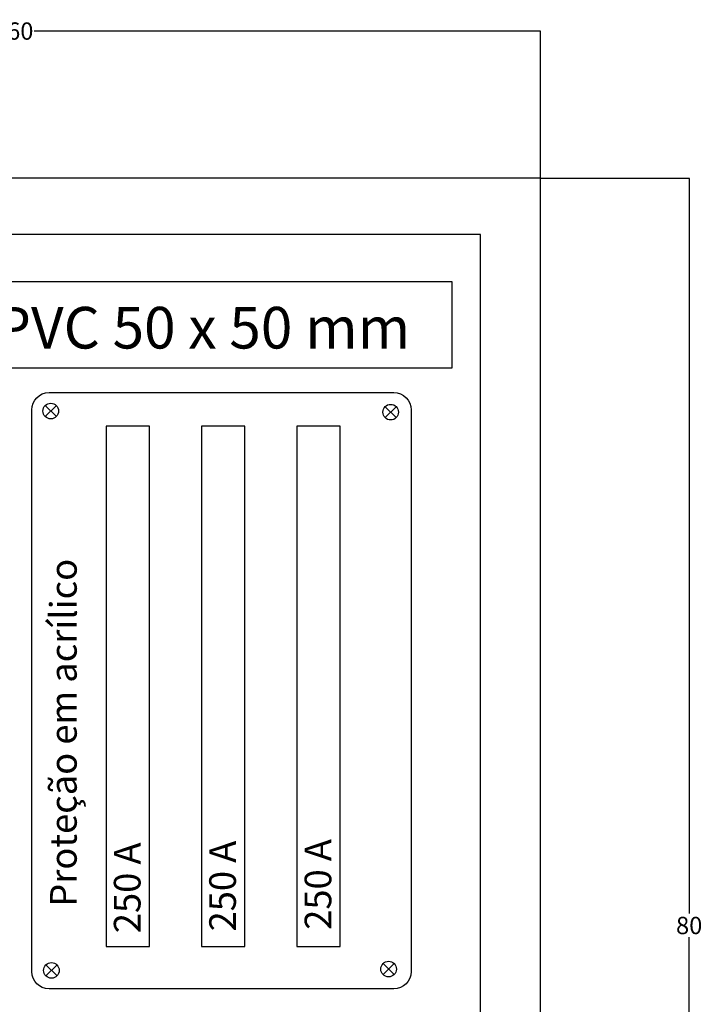
# Model space of a CAD drawing. Units: millimetres. Extents: x -2318 to 9043, y -23309 to 5523.
# Drawn here: x 4704 to 5098, y 4079 to 4647 of the extents above; entities that cross this region are included whole.
import ezdxf

# ---------------------------------------------------------------- set-up
doc = ezdxf.new("R2010")
doc.units = ezdxf.units.MM
doc.header["$LTSCALE"] = 15
doc.styles.add('MONOTXT', font='arial.ttf')
doc.styles.get("Standard").update_dxf_attribs({"font": 'romans.shx'})
doc.dimstyles.get("Standard").update_dxf_attribs({"dimtxt": 10, "dimasz": 0.18, "dimexe": 0.18, "dimexo": 0.0625, "dimgap": 0.09, "dimtad": 0, "dimtih": 1, "dimtoh": 1, "dimdec": 4, "dimzin": 0, "dimdsep": 46, "dimtxsty": 'Standard', "dimcen": 0.09, "dimadec": 0, "dimazin": 0, "dimtfac": 1, "dimtdec": 4, "dimtofl": 0, "dimtmove": 0, "dimatfit": 3, "dimfxl": 1, "dimtolj": 1, "dimtzin": 0, "dimarcsym": 0})

# ---------------------------------------------------------------- blocks, each defined once
blk = doc.blocks.new('*D130')
at = {"color": 0, "lineweight": -2, "ltscale": 0.5, "transparency": 16777216}
for p, q in [((5004.4, 4555.53), (5090.18, 4555.53)), ((5090, 4555.35), (5090, 4131.54)), ((5090, 3755.71), (5090, 4117.92)), ((5004.4, 3755.53), (5090.18, 3755.53))]:
    blk.add_line(p, q, dxfattribs=at)
at = {"color": 0, "ltscale": 0.5, "transparency": 16777216}
for points in [[(5089.97, 4555.35), (5090.03, 4555.35), (5090, 4555.53)], [(5089.97, 3755.71), (5090.03, 3755.71), (5090, 3755.53)]]:
    blk.add_solid(points, dxfattribs=at)
at = {"layer": 'Defpoints', "color": 0, "ltscale": 0.5, "transparency": 16777216}
for p in [(5004.34, 4555.53), (5004.34, 3755.53), (5090, 3755.53)]:
    blk.add_point(p, dxfattribs=at)
at = {"color": 0, "ltscale": 0.5, "transparency": 16777216, "insert": (5090, 4124.73), "char_height": 10, "attachment_point": 5}
blk.add_mtext('\\A1;{\\H0.008x;\\P}80', dxfattribs=at)
blk = doc.blocks.new('*D131')
at = {"color": 0, "lineweight": -2, "ltscale": 0.5, "transparency": 16777216}
for p, q in [((4404.34, 4555.6), (4404.34, 4640.63)), ((4404.52, 4640.45), (4696.39, 4640.45)), ((5004.16, 4640.45), (4712.29, 4640.45)), ((5004.34, 4555.6), (5004.34, 4640.63))]:
    blk.add_line(p, q, dxfattribs=at)
at = {"color": 0, "ltscale": 0.5, "transparency": 16777216}
for points in [[(4404.52, 4640.48), (4404.52, 4640.42), (4404.34, 4640.45)], [(5004.16, 4640.48), (5004.16, 4640.42), (5004.34, 4640.45)]]:
    blk.add_solid(points, dxfattribs=at)
at = {"layer": 'Defpoints', "color": 0, "ltscale": 0.5, "transparency": 16777216}
for p in [(5004.34, 4640.45), (4404.34, 4555.53), (5004.34, 4555.53)]:
    blk.add_point(p, dxfattribs=at)
at = {"color": 0, "ltscale": 0.5, "transparency": 16777216, "insert": (4704.34, 4640.45), "char_height": 10, "attachment_point": 5}
blk.add_mtext('\\A1;60', dxfattribs=at)

msp = doc.modelspace()

# ---------------------------------------------------------------- linework, layer by layer
at = {"ltscale": 0.5}
for p, q in [((4481.7116, 4496.08135, 2.55228), (4953.09078, 4496.08135, 2.55228)), ((4953.09078, 4496.08135, 2.55228), (4953.09078, 4446.08135, 2.55228)), ((4953.09078, 4446.08135, 2.55228), (4531.7116, 4446.08135, 2.55228)), ((4718.70636, 4424.48473, 2.55228), (4725.14079, 4418.1907, 2.55228)), ((4718.70636, 4418.1907, 2.55228), (4725.14079, 4424.48473, 2.55228)), ((4914.67063, 4423.83913, 2.55228), (4921.10506, 4417.54511, 2.55228)), ((4914.67063, 4417.54511, 2.55228), (4921.10506, 4423.83913, 2.55228)), ((4778.81854, 4412.62565, 2.55228), (4753.81854, 4412.62565, 2.55228)), ((4753.81854, 4412.62565, 2.55228), (4753.81854, 4112.62565, 2.55228)), ((4778.81854, 4112.62565, 2.55228), (4778.81854, 4412.62565, 2.55228)), ((4833.81854, 4412.62563, 2.55228), (4808.81854, 4412.62563, 2.55228)), ((4808.81854, 4412.62563, 2.55228), (4808.81854, 4112.62563, 2.55228)), ((4833.81854, 4112.62563, 2.55228), (4833.81854, 4412.62563, 2.55228)), ((4888.81851, 4412.62563, 2.55228), (4863.81851, 4412.62563, 2.55228)), ((4863.81851, 4412.62563, 2.55228), (4863.81851, 4112.62563, 2.55228)), ((4888.81851, 4112.62563, 2.55228), (4888.81851, 4412.62563, 2.55228)), ((4753.81854, 4112.62565, 2.55228), (4778.81854, 4112.62565, 2.55228)), ((4808.81854, 4112.62563, 2.55228), (4833.81854, 4112.62563, 2.55228)), ((4863.81851, 4112.62563, 2.55228), (4888.81851, 4112.62563, 2.55228)), ((4719.08373, 4101.90758, 2.55228), (4725.51817, 4095.61356, 2.55228)), ((4719.08373, 4095.61356, 2.55228), (4725.51817, 4101.90758, 2.55228)), ((4913.48438, 4102.65183, 2.55228), (4919.91882, 4096.35781, 2.55228)), ((4913.48438, 4096.35781, 2.55228), (4919.91882, 4102.65183, 2.55228))]:
    msp.add_line(p, q, dxfattribs=at)
at = {"ltscale": 0.5, "elevation": 2.55228}
for points in [[(4404.33842, 3755.53494), (5004.33842, 3755.53494), (5004.33842, 4555.53494), (4404.33842, 4555.53494)], [(4449.70111, 4523.07231), (4449.70111, 3793.07231), (4969.70111, 3793.07231), (4969.70111, 4523.07231)]]:
    msp.add_lwpolyline(points, close=True, dxfattribs=at)
msp.add_lwpolyline([(4720.9281, 4431.96367), (4919.66529, 4431.96367, -0.414213562), (4929.66529, 4421.96367), (4929.66529, 4098.11687, -0.414213562), (4919.66529, 4088.11687), (4720.9281, 4088.11687, -0.414213562), (4710.9281, 4098.11687), (4710.9281, 4421.96367, -0.414213562)], format="xyb", close=True, dxfattribs=at)
at = {"ltscale": 0.5}
for centre in [(4721.92358, 4421.33772, 2.55228), (4917.88785, 4420.69212, 2.55228), (4722.30095, 4098.76057, 2.55228), (4916.7016, 4099.50482, 2.55228)]:
    msp.add_circle(centre, 4.50046, dxfattribs=at)

# ---------------------------------------------------------------- texts
at = {"ltscale": 0.5, "insert": (4490.70091, 4481.39146, 2.55228), "char_height": 24, "attachment_point": 1, "style": 'MONOTXT'}
msp.add_mtext_dynamic_manual_height_columns('Canaleta em PVC 50 x 50 mm', width=474.8020368, gutter_width=0.6, heights=[0], dxfattribs=at)
at = {"ltscale": 0.5, "char_height": 15.36, "attachment_point": 1, "rotation": 90, "style": 'MONOTXT'}
for s, width, insert in [('Proteção em acrílico', 244.588955, (4721.5172, 4135.45357, 2.55228)), ('250 A', 136.5236671, (4813.30043, 4121.22568, 2.55228)), ('250 A', 93.0041786, (4868.3004, 4122.16755, 2.55228)), ('250 A', 171.2414926, (4758.30036, 4120.21836, 2.55228))]:
    msp.add_mtext_dynamic_manual_height_columns(s, width=width, gutter_width=0.6, heights=[0], dxfattribs=dict(at, insert=insert))

# ---------------------------------------------------------------- dimensions: what is measured, and where the dimension line sits
at = {"ltscale": 0.5}
dim = msp.add_linear_dim(base=(5004.33842, 4640.45085, 2.55228), p1=(4404.33842, 4555.53494, 2.55228), p2=(5004.33842, 4555.53494, 2.55228), text='60', dimstyle='Standard', dxfattribs=at)
dim.commit()
dim.dimension.update_dxf_attribs({"geometry": '*D131', "text_midpoint": (4704.33842, 4640.45085, 2.55228)})
dim = msp.add_linear_dim(base=(5090.00278, 3755.53494, 2.55228), p1=(5004.33842, 4555.53494, 2.55228), p2=(5004.33842, 3755.53494, 2.55228), angle=90, text='{\\H0.008x;\\P}80', dimstyle='Standard', dxfattribs=at)
dim.commit()
dim.dimension.update_dxf_attribs({"geometry": '*D130', "text_midpoint": (5090.00278, 4124.72749, 2.55228), "dimtype": 160})

doc.saveas('drawing.dxf')
